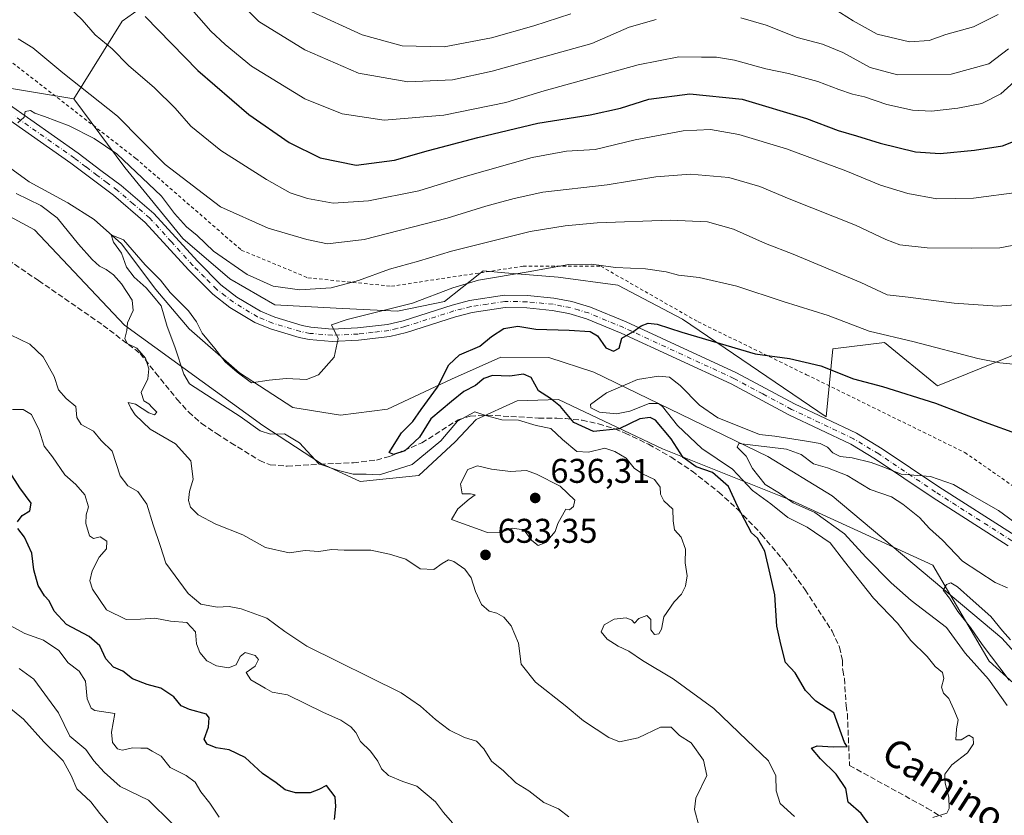
# Model space of a CAD drawing. Units: metres. Extents: x 631546 to 635008, y 4718113 to 4720492.
# Drawn here: x 632999 to 633286, y 4719246 to 4719479 of the extents above; entities that cross this region are included whole.
import ezdxf
from ezdxf.enums import TextEntityAlignment as Align

# ---------------------------------------------------------------- set-up
doc = ezdxf.new("R2010")
doc.units = ezdxf.units.M
doc.header["$MEASUREMENT"] = 0
for name, pattern in [('DGN Style 2', [1.648017, 0.98881, -0.659207]), ('DGN Style 3', [2.307223, 1.648017, -0.659207]), ('DGN Style 4', [2.638475, 1.318413, -0.659207, 0.001648, -0.659207])]:
    doc.linetypes.add(name, pattern=pattern)
for name, color, linetype, lineweight in [('Alambrada', 7, 'DGN Style 2', 0), ('Arbolado forestal CxS', 92, 'Continuous', 0), ('Corriente natural lineal', 142, 'Continuous', 13), ('Cultivos leñosos CxS', 92, 'Continuous', 0), ('Curva de nivel maestra', 30, 'Continuous', 30), ('Curva de nivel normal', 30, 'Continuous', 0), ('Pastizal CxS', 92, 'Continuous', 0), ('Pista no pavimentada Cxs', 111, 'Continuous', 0), ('Pista no pavimentada eje', 91, 'DGN Style 4', 0), ('Punto de cota en terreno', 7, 'Continuous', 0), ('Rótulo de punto de cota en terreno', 7, 'Continuous', 0), ('Senda', 7, 'DGN Style 3', 0), ('Texto cartográfico', 7, 'Continuous', 0)]:
    doc.layers.add(name, color=color, linetype=linetype, lineweight=lineweight)
doc.styles.add('Style-Arial', font='txt')

# ---------------------------------------------------------------- blocks, each defined once
blk = doc.blocks.new('5PATER')
at = {"layer": 'Cultivos leñosos CxS', "linetype": 'Continuous', "lineweight": 0}
h = blk.add_hatch(color=51, dxfattribs=at)
edge = h.paths.add_edge_path()
edge.add_ellipse((0, 0), major_axis=(-0.11, -0.111), ratio=0.999422, start_angle=0, end_angle=360)

msp = doc.modelspace()

# ---------------------------------------------------------------- linework, layer by layer
at = {"layer": 'Alambrada', "color": 7, "linetype": 'DGN Style 2', "lineweight": 0}
msp.add_polyline3d([(632982.1801, 4719477.0201, 639.4055), (633032.4401, 4719438.0901, 640.4924), (633063.2301, 4719411.3401, 637.8785), (633082.6901, 4719403.2301, 636.4161), (633107.0101, 4719400.7801, 634.3962), (633145.4601, 4719406.6101, 632.9496), (633168.1701, 4719406.6101, 631.4848), (633196.5301, 4719390.4001, 627.7439), (633228.1401, 4719374.9801, 624.8798), (633274.3501, 4719352.2701, 624.2805), (633303.5301, 4719332.0001, 629.6699)], dxfattribs=at)
at = {"layer": 'Arbolado forestal CxS', "color": 92, "linetype": 'Continuous', "lineweight": 0}
for points in [[(633084.8155, 4719723.4209, 702.5763), (633084.1073, 4719709.9881, 700.5277), (633084.1071, 4719701.0323, 699.229), (633084.1069, 4719688.3053, 698.007), (633077.0387, 4719682.1785, 695.1605), (633072.3269, 4719682.6495, 693.6201), (633071.1501, 4719648.0049, 691.3762), (633066.9089, 4719639.0491, 689.29), (633067.3797, 4719618.3103, 686.9567), (633071.6203, 4719598.0415, 685.2783), (633061.2319, 4719577.0131, 678.5367), (633052.0665, 4719558.6843, 672.5645), (633044.9981, 4719527.5747, 664.3995), (633051.5927, 4719507.3069, 662.8539), (633040.7571, 4719483.2681, 652.6036), (633035.1031, 4719482.7973, 650.6424), (633028.5061, 4719478.0833, 647.4622), (633014.3705, 4719455.4587, 638.2024)], [(633291.8851, 4719382.0469, 631.5143), (633266.4417, 4719371.6781, 626.5897), (633250.8929, 4719384.4041, 629.8101), (633235.8157, 4719382.5193, 626.8856), (633233.9305, 4719362.7225, 622.121), (633192.0019, 4719391.1725, 626.7167), (633173.1549, 4719401.0703, 628.5554), (633155.7221, 4719403.4275, 629.3206), (633140.1691, 4719404.6725, 631.004), (633133.8111, 4719405.2585, 632.1273), (633132.8765, 4719404.5185, 631.8869), (633122.5029, 4719396.3029, 629.6358), (633108.8387, 4719393.4749, 630.5511), (633090.9347, 4719394.4181, 632.9378), (633073.0297, 4719395.3603, 632.9698), (633059.8377, 4719402.9021, 633.2361), (633046.1739, 4719414.6861, 633.127), (633029.2123, 4719435.4259, 634.7926), (633014.3705, 4719455.4587, 638.2024), (633028.5061, 4719478.0833, 647.4622), (633035.1031, 4719482.7973, 650.6424)], [(632990.1055, 4719459.4659, 636.4584), (633014.3705, 4719455.4587, 638.2024), (633029.2123, 4719435.4259, 634.7926), (633046.1739, 4719414.6861, 633.127), (633059.8377, 4719402.9021, 633.2361), (633073.0297, 4719395.3603, 632.9698), (633090.9347, 4719394.4181, 632.9378), (633108.8387, 4719393.4749, 630.5511), (633122.5029, 4719396.3029, 629.6358), (633132.8765, 4719404.5185, 631.8869), (633133.8111, 4719405.2585, 632.1273), (633140.1691, 4719404.6725, 631.004), (633155.7221, 4719403.4275, 629.3206), (633173.1549, 4719401.0703, 628.5554), (633192.0019, 4719391.1725, 626.7167), (633233.9305, 4719362.7225, 622.121), (633235.8157, 4719382.5193, 626.8856), (633250.8929, 4719384.4041, 629.8101), (633266.4417, 4719371.6781, 626.5897), (633291.8851, 4719382.0469, 631.5143)], [(632990.1055, 4719459.4659, 636.4584), (633014.3705, 4719455.4587, 638.2024)], [(633014.3705, 4719455.4587, 638.2024), (633029.2123, 4719435.4259, 634.7926), (633046.1739, 4719414.6861, 633.127), (633059.8377, 4719402.9021, 633.2361), (633073.0297, 4719395.3603, 632.9698), (633090.9347, 4719394.4181, 632.9378), (633108.8387, 4719393.4749, 630.5511), (633122.5029, 4719396.3029, 629.6358), (633132.8765, 4719404.5185, 631.8869), (633133.8111, 4719405.2585, 632.1273), (633140.1691, 4719404.6725, 631.004), (633155.7221, 4719403.4275, 629.3206), (633173.1549, 4719401.0703, 628.5554), (633192.0019, 4719391.1725, 626.7167), (633233.9305, 4719362.7225, 622.121), (633235.8157, 4719382.5193, 626.8856), (633250.8929, 4719384.4041, 629.8101), (633266.4417, 4719371.6781, 626.5897), (633291.8851, 4719382.0469, 631.5143), (633319.6833, 4719390.0595, 632.7297)], [(633014.3705, 4719455.4587, 638.2024), (633029.2123, 4719435.4259, 634.7926), (633046.1739, 4719414.6861, 633.127), (633059.8377, 4719402.9021, 633.2361), (633073.0297, 4719395.3603, 632.9698), (633090.9347, 4719394.4181, 632.9378), (633108.8387, 4719393.4749, 630.5511), (633122.5029, 4719396.3029, 629.6358), (633132.8765, 4719404.5185, 631.8869), (633133.8111, 4719405.2585, 632.1273), (633140.1691, 4719404.6725, 631.004), (633155.7221, 4719403.4275, 629.3206), (633173.1549, 4719401.0703, 628.5554), (633192.0019, 4719391.1725, 626.7167), (633233.9305, 4719362.7225, 622.121), (633235.8157, 4719382.5193, 626.8856), (633250.8929, 4719384.4041, 629.8101), (633266.4417, 4719371.6781, 626.5897), (633291.8851, 4719382.0469, 631.5143), (633319.6833, 4719390.0595, 632.7297)], [(632970.5771, 4719434.6563, 640.173), (633002.9009, 4719417.1953, 637.9488), (633029.1635, 4719389.3963, 635.5218), (633069.4689, 4719360.1065, 629.344), (633086.3309, 4719349.1745, 629.9229), (633097.9409, 4719343.8015, 630.4198), (633115.0689, 4719345.5765, 630.5024), (633125.6001, 4719355.4103, 630.4772), (633131.7711, 4719361.9421, 630.049), (633143.7033, 4719367.3731, 627.3424), (633155.7823, 4719367.7291, 624.3027), (633186.1063, 4719353.3829, 627.2832), (633223.5689, 4719338.3809, 614.4914), (633265.0269, 4719319.3579, 611.7693), (633281.4493, 4719291.4281, 612.953), (633299.7501, 4719274.8231, 610.0895)], [(633299.7501, 4719274.8231, 610.0895), (633281.4493, 4719291.4281, 612.953), (633265.0269, 4719319.3579, 611.7693), (633223.5689, 4719338.3809, 614.4914), (633186.1063, 4719353.3829, 627.2832), (633155.7823, 4719367.7291, 624.3027), (633143.7033, 4719367.3731, 627.3424), (633131.7711, 4719361.9421, 630.049), (633125.6001, 4719355.4103, 630.4772), (633115.0689, 4719345.5765, 630.5024), (633097.9409, 4719343.8015, 630.4198), (633086.3309, 4719349.1745, 629.9229), (633069.4689, 4719360.1065, 629.344), (633029.1635, 4719389.3963, 635.5218), (633002.9009, 4719417.1953, 637.9488), (632970.5771, 4719434.6563, 640.173)], [(632970.5771, 4719434.6563, 640.173), (633002.9009, 4719417.1953, 637.9488), (633029.1635, 4719389.3963, 635.5218), (633069.4689, 4719360.1065, 629.344), (633086.3309, 4719349.1745, 629.9229), (633097.9409, 4719343.8015, 630.4198), (633115.0689, 4719345.5765, 630.5024), (633125.6001, 4719355.4103, 630.4772), (633131.7711, 4719361.9421, 630.049), (633143.7033, 4719367.3731, 627.3424), (633155.7823, 4719367.7291, 624.3027), (633186.1063, 4719353.3829, 627.2832), (633223.5689, 4719338.3809, 614.4914), (633265.0269, 4719319.3579, 611.7693), (633281.4493, 4719291.4281, 612.953), (633299.7501, 4719274.8231, 610.0895)]]:
    msp.add_polyline3d(points, dxfattribs=at)
at = {"layer": 'Corriente natural lineal', "color": 142, "linetype": 'Continuous', "lineweight": 13}
msp.add_polyline3d([(632961.7702, 4719459.2803, 635.3457), (632981.5001, 4719445.6401, 634.8899), (633001.3601, 4719431.2101, 632.4527), (633012.6301, 4719425.1001, 632.351), (633020.3001, 4719420.2301, 631.7518), (633028.2201, 4719413.2001, 630.3927), (633038.3101, 4719399.8001, 630.362), (633048.0401, 4719388.3501, 627.7889), (633062.6701, 4719375.4701, 629.6557), (633078.2301, 4719365.4101, 627.5158), (633092.1501, 4719363.1401, 627.4478), (633105.9001, 4719364.8801, 627.1787), (633124.5201, 4719373.6401, 624.8831), (633138.9501, 4719380.0501, 623.1911), (633152.9501, 4719379.9501, 621.7275), (633166.1401, 4719375.7101, 622.893), (633216.8601, 4719351.1401, 614.2104), (633235.7001, 4719339.6201, 612.1673), (633285.1701, 4719298.1201, 609.6409), (633294.5601, 4719287.6401, 610.6017), (633301.9401, 4719274.0901, 609.1128), (633307.4101, 4719257.2601, 608.7753), (633312.4301, 4719235.2101, 609.2485), (633316.0101, 4719218.6001, 609.4463)], dxfattribs=at)
at = {"layer": 'Curva de nivel maestra', "color": 30, "linetype": 'Continuous', "lineweight": 30, "flags": 128}
for points, elevation in [([(633035.17, 4719479.5001), (633050.58, 4719463.7201), (633065.42, 4719450.9401), (633077.19, 4719442.7001), (633086.2, 4719438.2001), (633096.71, 4719436.1401), (633107.98, 4719437.6001), (633117.88, 4719440.3701), (633132.26, 4719444.2301), (633149.76, 4719448.4001), (633165.05, 4719450.7601), (633173.91, 4719452.7201), (633182.17, 4719455.3201), (633194.12, 4719456.9201), (633209.38, 4719455.3501), (633228.16, 4719449.7501), (633237.39, 4719446.2401), (633242.78, 4719444.6401), (633249.62, 4719442.4801), (633259.97, 4719440.0401), (633267.13, 4719439.5501), (633277.21, 4719440.4501), (633285.4, 4719441.7201), (633291.28, 4719444.1001)], 650), ([(633248.58, 4719240.7501), (633244.16, 4719246.9201), (633240.36, 4719250.2001), (633239.63, 4719254.2601), (633236.78, 4719258.3701), (633232.22, 4719262.8401), (633229.61, 4719266.0101), (633231.32, 4719266.6501), (633235.97, 4719266.4101), (633240.04, 4719266.4801), (633239.3, 4719267.6601), (633236.11, 4719276.3001), (633230.85, 4719279.7001), (633227.84, 4719282.8401), (633224.81, 4719288.0101), (633222.07, 4719291.0401), (633220.66, 4719296.3101), (633219.5, 4719301.5501), (633218.93, 4719310.7401), (633217.6, 4719316.7701), (633215.96, 4719323.4901), (633213.91, 4719327.3201), (633212.08, 4719328.8001), (633208.12, 4719336.3801), (633205.37, 4719342.3401), (633200.75, 4719346.3901), (633195.94, 4719348.1301), (633192.14, 4719350.8001), (633188.72, 4719356.2301), (633184.08, 4719361.7301), (633182.59, 4719362.4901), (633179.55, 4719362.1301), (633173.5, 4719359.2001), (633166.04, 4719358.4001), (633160.22, 4719361.0301), (633156.39, 4719365.6501), (633153.48, 4719368.0001), (633149.93, 4719370.2601), (633147.81, 4719374.1501), (633145.55, 4719375.1701), (633141.55, 4719374.5901), (633136.57, 4719374.7701), (633133.99, 4719373.8201), (633131.57, 4719371.7801), (633128.15, 4719370.1101), (633124.53, 4719367.1801), (633118.49, 4719362.0901), (633115.26, 4719356.7601), (633110.99, 4719352.7401), (633107.63, 4719351.7001), (633106.36, 4719352.3101), (633109.99, 4719357.9601), (633113.33, 4719361.3201), (633115.74, 4719364.8401), (633120.53, 4719371.3401), (633123.75, 4719377.8301), (633126.88, 4719380.7201), (633132.88, 4719383.3301), (633136.21, 4719386.1401), (633139.88, 4719388.4101), (633143.88, 4719389.1601), (633149.21, 4719388.2301), (633158.88, 4719387.9601), (633165.04, 4719387.5301), (633167.16, 4719386.2801), (633169.64, 4719382.8401), (633171.86, 4719381.8401), (633173.48, 4719382.6801), (633174.28, 4719385.6001), (633177.48, 4719387.4301), (633179.9, 4719389.1901), (633181.97, 4719390.0501), (633184.54, 4719389.7401), (633191.74, 4719387.3701), (633213.21, 4719381.0201), (633223.21, 4719379.6701), (633232.38, 4719377.6001), (633241.92, 4719373.8001), (633250.31, 4719371.5001), (633265.77, 4719366.6201), (633279.99, 4719361.1801), (633290.21, 4719357.4801)], 625), ([(632997.92, 4719332.0701), (632999.24, 4719333.9101), (633001.54, 4719335.2601), (633001.86, 4719337.5201), (632998.58, 4719341.9601), (632995.72, 4719346.5401)], 650), ([(633090.42, 4719245.1701), (633090.81, 4719249.0001), (633090.6, 4719251.8401), (633088.1, 4719255.0701), (633085.88, 4719253.9201), (633083.35, 4719252.9301), (633079.08, 4719252.9801), (633075.98, 4719253.8901), (633073.4, 4719255.8501), (633069.46, 4719258.6001), (633064.32, 4719263.3201), (633059.69, 4719265.5001), (633055.92, 4719266.1101), (633053.29, 4719267.1401), (633052.42, 4719268.6001), (633053.7, 4719272.1401), (633053.83, 4719274.8501), (633053.07, 4719275.9101), (633048.11, 4719277.3001), (633045.68, 4719278.3501), (633043.5, 4719280.9401), (633039.75, 4719283.4801), (633035.71, 4719284.6001), (633031.48, 4719286.2701), (633028.65, 4719288.5101), (633025.96, 4719289.6101), (633023.68, 4719292.0601), (633021.97, 4719295.8801), (633018.83, 4719298.6201), (633012.26, 4719302.1201), (633008.62, 4719305.9601), (633007.16, 4719308.9501), (633005.77, 4719310.4601), (633003.98, 4719313.4401), (633002.72, 4719318.0301), (633002.12, 4719322.8801), (632999.98, 4719327.5501), (632998.02, 4719330.0801)], 650)]:
    msp.add_lwpolyline(points, dxfattribs=dict(at, elevation=elevation))
at = {"layer": 'Curva de nivel normal', "color": 30, "linetype": 'Continuous', "lineweight": 0, "flags": 128}
for points, elevation in [([(633060.04, 4719486.3401), (633068.37, 4719478.0401), (633081.76, 4719469.7401), (633097.42, 4719462.9201), (633111.87, 4719460.4301), (633124.88, 4719461.0501), (633136.44, 4719463.5301), (633165.56, 4719471.6001), (633176.42, 4719476.3301), (633184.28, 4719478.6501)], 660), ([(633290.21, 4719428.2001), (633276.88, 4719426.4801), (633266.17, 4719426.2401), (633257.69, 4719427.8401), (633249.76, 4719430.2801), (633239.6, 4719434.4601), (633222.33, 4719440.8601), (633208.43, 4719445.0701), (633200.13, 4719446.5501), (633192.13, 4719446.1201), (633178.21, 4719443.4801), (633166.46, 4719440.6801), (633158.1, 4719440.1501), (633148.1, 4719438.3401), (633128.58, 4719432.7701), (633115.08, 4719428.6001), (633100.37, 4719425.6601), (633090.06, 4719425.0201), (633082.51, 4719426.3501), (633077.5, 4719428.0801), (633070.58, 4719431.9101), (633057.28, 4719440.3901), (633048.5, 4719447.5001), (633043.89, 4719452.7401), (633037.87, 4719458.7201), (633030.31, 4719465.1701), (633025.57, 4719470.0901), (633020.56, 4719474.1401), (633016.75, 4719478.4801), (633010.78, 4719484.3501)], 645), ([(633292.63, 4719463.8901), (633284.88, 4719456.9401), (633279.32, 4719454.1401), (633272.32, 4719452.7801), (633264.66, 4719451.8901), (633259.14, 4719452.1301), (633251.63, 4719453.7901), (633245.06, 4719456.0001), (633241.61, 4719456.7901), (633237.61, 4719458.1601), (633231.47, 4719460.5201), (633222.89, 4719462.8801), (633216.31, 4719464.2401), (633207.16, 4719466.7801), (633201.88, 4719467.6501), (633197.55, 4719467.6201), (633190.88, 4719467.7401), (633179.07, 4719465.4301), (633151.57, 4719457.7601), (633140.47, 4719454.3601), (633122.32, 4719450.7001), (633104.96, 4719449.2801), (633092.62, 4719451.0601), (633081.77, 4719455.4401), (633066.18, 4719465.0401), (633058.48, 4719471.3401), (633054.34, 4719475.1901), (633047.32, 4719483.1701)], 655), ([(633234.36, 4719482.8701), (633241.76, 4719478.2401), (633248.78, 4719474.3701), (633258.19, 4719472.0601), (633263.92, 4719472.4601), (633268.79, 4719474.2001), (633276.87, 4719476.4301), (633284.05, 4719480.0701)], 665), ([(633083.6, 4719480.9701), (633098.48, 4719474.1401), (633110.21, 4719470.8901), (633122.39, 4719470.6601), (633136.26, 4719473.2301), (633148.56, 4719476.7601), (633159.39, 4719480.2201)], 665), ([(633209.03, 4719479.1201), (633216.41, 4719476.9801), (633225.46, 4719473.3501), (633232.85, 4719471.4201), (633238.75, 4719469.0101), (633246.77, 4719464.5601), (633254.68, 4719462.5001), (633270.37, 4719462.6501), (633281.37, 4719465.7001), (633287.15, 4719470.0701)], 660), ([(633300.51, 4719415.0001), (633284.54, 4719411.9601), (633276.19, 4719411.9001), (633263.34, 4719412.0301), (633255.41, 4719412.8901), (633251.28, 4719414.3801), (633242.44, 4719418.6401), (633223.14, 4719426.2401), (633214.52, 4719429.8401), (633205.48, 4719432.4901), (633194.36, 4719433.5001), (633184.15, 4719432.6701), (633170.04, 4719430.4001), (633151.25, 4719428.2301), (633142.89, 4719426.4001), (633134.55, 4719424.1001), (633123.35, 4719420.6101), (633099.11, 4719414.4001), (633088.34, 4719413.1901), (633082.39, 4719414.4101), (633071.11, 4719417.7001), (633057.11, 4719423.9101), (633040.97, 4719436.3301), (633027.1, 4719450.4501), (633011.12, 4719463.0201), (633002.42, 4719470.3801), (632998.13, 4719472.9701)], 640), ([(632997.97, 4719448.4601), (632999.85, 4719450.0701), (633000.14, 4719451.7701), (633001.67, 4719452.0501), (633003.02, 4719451.2401), (633005.83, 4719450.3501), (633013.01, 4719447.5401), (633020.25, 4719443.9201), (633026.91, 4719439.4001), (633039.95, 4719427.1101), (633043.73, 4719422.0001), (633047.26, 4719418.1401), (633050.38, 4719415.6201), (633055.08, 4719411.0501), (633064.91, 4719404.1801), (633072.53, 4719400.8101), (633080.29, 4719399.7801), (633089.42, 4719400.3501), (633097.47, 4719402.4101), (633106.46, 4719405.7601), (633114.97, 4719408.1401), (633124.52, 4719411.0601), (633147.5, 4719416.7201), (633157.75, 4719418.4001), (633167.05, 4719419.3301), (633188.36, 4719420.0801), (633199.28, 4719419.5301), (633206.86, 4719417.4101), (633216.23, 4719413.2101), (633224.27, 4719410.1601), (633243.98, 4719401.8401), (633251.72, 4719398.2401), (633257.87, 4719397.6401), (633271.22, 4719395.8101), (633283.88, 4719394.9601), (633295.62, 4719395.8701)], 635), ([(633196.7, 4719243.4701), (633195.52, 4719248.0701), (633195.9, 4719251.4401), (633199.09, 4719258.0701), (633198.06, 4719262.5201), (633194.47, 4719267.5501), (633191.13, 4719269.6601), (633188.64, 4719272.1701), (633185.6, 4719272.1201), (633179.03, 4719268.9901), (633175.8, 4719268.3801), (633173.57, 4719267.8601), (633170.45, 4719269.0701), (633163.11, 4719274.0001), (633157.78, 4719278.4001), (633149.07, 4719285.2201), (633144.85, 4719290.5201), (633144.13, 4719296.6201), (633142.02, 4719301.6501), (633139.88, 4719304.2001), (633137.81, 4719305.3801), (633135.52, 4719305.9601), (633133.36, 4719307.8901), (633131.56, 4719311.6701), (633130.29, 4719315.6601), (633128.45, 4719318.2101), (633125.28, 4719320.5001), (633123.69, 4719320.9801), (633121.88, 4719319.8801), (633119.46, 4719318.1401), (633115.46, 4719318.2801), (633111.28, 4719321.1301), (633106.43, 4719322.6201), (633101.03, 4719323.7901), (633093.24, 4719323.7301), (633089.55, 4719323.9301), (633085.88, 4719323.4001), (633081.88, 4719323.6801), (633077.2, 4719323.0301), (633070.26, 4719324.5201), (633063.72, 4719328.2501), (633055.82, 4719331.3401), (633050.61, 4719334.1301), (633048.4, 4719336.2801), (633047.83, 4719338.2401), (633048.12, 4719340.9001), (633049.16, 4719344.5301), (633048.48, 4719349.8801), (633044.01, 4719354.7901), (633036.64, 4719359.0301), (633032.23, 4719363.2201), (633030.98, 4719365.2101), (633030.17, 4719366.8501), (633032.4, 4719366.4001), (633036.29, 4719363.8201), (633037.87, 4719363.2601), (633038.55, 4719364.0101), (633037.17, 4719365.3601), (633036.26, 4719366.4401), (633034.79, 4719367.3101), (633034.04, 4719369.8001), (633035.92, 4719373.7201), (633036.27, 4719376.6901), (633035.24, 4719379.7601), (633032.74, 4719382.6701), (633029.94, 4719384.0901), (633029.26, 4719385.5001), (633029.78, 4719387.8601), (633030.01, 4719390.1401), (633031.65, 4719393.6701), (633031.4, 4719396.7501), (633028.31, 4719401.4601), (633025.93, 4719404.1201), (633023.78, 4719405.6901), (633021.87, 4719406.6101), (633019.71, 4719408.5401), (633015.69, 4719413.0901), (633009.49, 4719420.7401), (633004.7, 4719424.3001), (632997.56, 4719427.8001)], 635), ([(633224.62, 4719246.0401), (633220.51, 4719249.8401), (633219.28, 4719253.5401), (633219.17, 4719257.9401), (633217.11, 4719262.3001), (633210.78, 4719268.2901), (633201.09, 4719277.6101), (633189.26, 4719286.2201), (633180.33, 4719291.6201), (633176.35, 4719294.3101), (633173.25, 4719295.7801), (633169.95, 4719297.8101), (633168.2, 4719299.9001), (633169.16, 4719301.9901), (633172.08, 4719303.6001), (633175.58, 4719304.0601), (633177.15, 4719303.3001), (633177.95, 4719302.4901), (633179.25, 4719303.8501), (633181.58, 4719304.6801), (633182.72, 4719303.5601), (633182.7, 4719300.5401), (633183.83, 4719299.1401), (633185.06, 4719299.3801), (633185.85, 4719300.7101), (633186.57, 4719304.3001), (633189.55, 4719308.6501), (633191.72, 4719310.8901), (633192.89, 4719313.2301), (633193.36, 4719316.2501), (633192.79, 4719320.0701), (633192.83, 4719324.0401), (633191.56, 4719327.5301), (633189.68, 4719329.6801), (633189.23, 4719332.3101), (633189.18, 4719335.7601), (633186.58, 4719338.1601), (633185.58, 4719340.0901), (633185.46, 4719342.1501), (633183.85, 4719344.4001), (633180.28, 4719346.0101), (633177.88, 4719347.7301), (633175.55, 4719350.6001), (633172.24, 4719352.5601), (633169.31, 4719353.5601), (633164.53, 4719352.3301), (633161.17, 4719352.5601), (633156.99, 4719356.0301), (633153.59, 4719359.3201), (633149.26, 4719360.1101), (633144.13, 4719361.6601), (633139.3, 4719361.8201), (633134.92, 4719362.9301), (633131.33, 4719364.1001), (633126.29, 4719361.3901), (633121.49, 4719355.6501), (633113.11, 4719348.7401), (633103.53, 4719345.7901), (633099.66, 4719345.9601), (633095.91, 4719345.9901), (633091.55, 4719346.9701), (633085.88, 4719348.9701), (633080.23, 4719355.0801), (633075.84, 4719357.7101), (633071.77, 4719357.6301), (633068.77, 4719358.6301), (633062.89, 4719362.7401), (633056.42, 4719366.9501), (633048.15, 4719372.3401), (633046.47, 4719375.1701), (633043.84, 4719383.1201), (633041.64, 4719389.0001), (633039.82, 4719395.0501), (633037.64, 4719397.8301), (633035.51, 4719400.3601), (633031.93, 4719403.4501), (633029.77, 4719406.3001), (633028.24, 4719410.4401), (633025.96, 4719413.6201), (633025.29, 4719415.7401), (633028.82, 4719414.3501), (633035.21, 4719407.0701), (633039.65, 4719402.5101), (633042.47, 4719399.0001), (633047.79, 4719393.6501), (633050.18, 4719390.3801), (633051.81, 4719387.0601), (633055.5, 4719382.5801), (633058.5, 4719378.7401), (633061.99, 4719375.7001), (633066.17, 4719372.6101), (633071.32, 4719373.4001), (633076.36, 4719373.8701), (633082.24, 4719373.5601), (633085.8, 4719374.9401), (633090.35, 4719380.0701), (633091.52, 4719385.5001), (633089.57, 4719389.5401), (633094.14, 4719391.0501), (633113.21, 4719395.8201), (633124.94, 4719400.3401), (633132.46, 4719402.6001), (633146.94, 4719404.9601), (633158.76, 4719407.0801), (633165.42, 4719407.1801), (633172.4, 4719406.2501), (633181.15, 4719405.8401), (633187.2, 4719405.0301), (633190.78, 4719404.0401), (633196.81, 4719403.3001), (633207.88, 4719400.7601), (633221.31, 4719396.2901), (633234.44, 4719392.2601), (633246.5, 4719387.6901), (633259.58, 4719384.5201), (633278.2, 4719379.7101), (633284.61, 4719378.4801), (633288.48, 4719378.0401)], 630), ([(632995.88, 4719386.6001), (633001.54, 4719383.8601), (633005.36, 4719380.2001), (633008.58, 4719374.4601), (633009.91, 4719370.5401), (633012.13, 4719368.0701), (633014.9, 4719365.7401), (633015.28, 4719362.4601), (633016.53, 4719360.4201), (633020.05, 4719358.5201), (633022.35, 4719355.7601), (633025.58, 4719352.6601), (633027.87, 4719345.4801), (633030.09, 4719342.5501), (633033.06, 4719340.9201), (633035.64, 4719337.2301), (633037.46, 4719331.1801), (633039.65, 4719324.8801), (633041.2, 4719319.9801), (633047.72, 4719311.1001), (633051.42, 4719308.0601), (633056.19, 4719307.1501), (633059.67, 4719307.3401), (633063.17, 4719306.6801), (633070.66, 4719303.9101), (633075.94, 4719300.0201), (633082.38, 4719295.7901), (633109.88, 4719282.1201), (633115.56, 4719278.3001), (633119.93, 4719274.3801), (633124.02, 4719271.2701), (633128.4, 4719269.1101), (633131.82, 4719268.0101), (633134.01, 4719265.8201), (633136.24, 4719262.2101), (633139.77, 4719259.4001), (633143.3, 4719255.9201), (633147.09, 4719253.5501), (633151.48, 4719250.1501), (633155.75, 4719248.2601), (633158.84, 4719245.9601)], 640), ([(633265.03, 4719245.7401), (633269.08, 4719247.0701), (633269.76, 4719248.3501), (633269.68, 4719251.7401), (633268.59, 4719255.7901), (633268.51, 4719258.4301), (633270.6, 4719261.1601), (633275.1, 4719264.6301), (633276.93, 4719267.2601), (633276.77, 4719269.0201), (633275.58, 4719269.8401), (633273.27, 4719268.3901), (633271.75, 4719268.4001), (633271.93, 4719271.6001), (633272.47, 4719274.2501), (633271.17, 4719277.3101), (633269.74, 4719280.4901), (633268.12, 4719282.0901), (633267.6, 4719283.7801), (633268.21, 4719286.3401), (633267.82, 4719288.0801), (633265.67, 4719289.7901), (633263.33, 4719292.7801), (633258.6, 4719297.4601), (633254.73, 4719302.5001), (633247.72, 4719309.8001), (633239.23, 4719320.5001), (633235.11, 4719325.9001), (633228.34, 4719330.4901), (633222.7, 4719333.3201), (633217.72, 4719337.3201), (633212.37, 4719341.1601), (633206.58, 4719347.4301), (633197.62, 4719353.4801), (633190.56, 4719360.1901), (633186.1, 4719365.7201), (633184.95, 4719366.5501), (633182.28, 4719366.5401), (633176.62, 4719364.3101), (633172.72, 4719363.5301), (633167.74, 4719364.0201), (633165.27, 4719365.3501), (633165.14, 4719366.3201), (633169.8, 4719369.7001), (633175.21, 4719371.9801), (633178.88, 4719373.5301), (633184.93, 4719374.5801), (633188.22, 4719374.2101), (633191.32, 4719371.8501), (633196.94, 4719366.0901), (633202.26, 4719362.3901), (633208.42, 4719359.9501), (633214.49, 4719357.5101), (633218.88, 4719357.0701), (633228.18, 4719355.6201), (633232.17, 4719354.8601), (633234.31, 4719353.8601), (633235.89, 4719352.1501), (633238.03, 4719351.1201), (633241.54, 4719350.7401), (633247.02, 4719349.3201), (633250.73, 4719347.9501), (633255.77, 4719345.9601), (633264.38, 4719345.2701), (633271.08, 4719342.9401), (633275.18, 4719340.4801), (633284.16, 4719335.3801), (633290.41, 4719330.7601)], 620), ([(632996.42, 4719364.7801), (632999.61, 4719364.8201), (633002, 4719363.3601), (633004.27, 4719358.7901), (633005.66, 4719354.1601), (633008.13, 4719351.0401), (633011.73, 4719345.7301), (633014.96, 4719342.9401), (633017.6, 4719339.9201), (633018.65, 4719336.4001), (633017.91, 4719334.0701), (633017.86, 4719331.5801), (633018.89, 4719327.9401), (633020.06, 4719327.2101), (633022, 4719327.6701), (633023.99, 4719326.4301), (633023.9, 4719324.1601), (633021.76, 4719321.7401), (633019.68, 4719317.7401), (633018.99, 4719314.8401), (633019.79, 4719312.3601), (633023.88, 4719306.3401), (633029.64, 4719303.5601), (633033.78, 4719303.6101), (633037.97, 4719303.9401), (633042.56, 4719303.0301), (633047.38, 4719302.7101), (633049.87, 4719299.9601), (633050.13, 4719296.4001), (633051.1, 4719293.9401), (633053.17, 4719291.5201), (633055.98, 4719290.0201), (633059.52, 4719289.4001), (633061.7, 4719290.2901), (633062.85, 4719292.7201), (633064.37, 4719293.8701), (633067.3, 4719293.0101), (633068.25, 4719291.8501), (633067.26, 4719289.9601), (633064.6, 4719288.0401), (633066.02, 4719285.9201), (633070.2, 4719283.4601), (633072.22, 4719282.3801), (633076.72, 4719281.5701), (633087.22, 4719276.4201), (633092.24, 4719274.1401), (633095.23, 4719272.2501), (633096.65, 4719270.5501), (633098.04, 4719267.9001), (633100.89, 4719265.1701), (633103.06, 4719262.2501), (633104.1, 4719260.0001), (633106.2, 4719258.0501), (633110.35, 4719256.2401), (633114.43, 4719254.8801), (633119.93, 4719250.3201), (633122.2, 4719247.2501), (633124.87, 4719244.2501)], 645), ([(633286.73, 4719278.4301), (633281.27, 4719286.0901), (633274.46, 4719293.7601), (633269.03, 4719301.2201), (633258.73, 4719309.0901), (633252.86, 4719314.2401), (633245.44, 4719321.7101), (633239.26, 4719328.5801), (633230.6, 4719334.7501), (633224.31, 4719337.5601), (633220.31, 4719340.3601), (633216.08, 4719342.9401), (633212.38, 4719347.5701), (633210.53, 4719351.1601), (633207.98, 4719353.8001), (633208.44, 4719354.9301), (633222.3, 4719353.2601), (633226.63, 4719351.6701), (633230.23, 4719349.0101), (633234.29, 4719347.8301), (633240.04, 4719345.5601), (633246.74, 4719341.4901), (633252.94, 4719339.3801), (633256.25, 4719337.1801), (633261.12, 4719333.3401), (633264.07, 4719330.1001), (633267.88, 4719326.6701), (633273.68, 4719320.6001), (633283.23, 4719314.3601), (633286.85, 4719312.7701)], 615), ([(633132.13, 4719348.4001), (633129.34, 4719347.3001), (633127.18, 4719343.1201), (633127.68, 4719340.2001), (633130.08, 4719340.2001), (633131.52, 4719339.9401), (633129.68, 4719338.6601), (633126.4, 4719335.8801), (633124.54, 4719332.6901), (633135.11, 4719328.9201), (633138.65, 4719328.8401), (633142.29, 4719330.2201), (633145.65, 4719329.7501), (633147.97, 4719326.6101), (633149.9, 4719325.1801), (633152.14, 4719326.0001), (633154.82, 4719329.2201), (633155.59, 4719331.5601), (633157.94, 4719335.7601), (633158.96, 4719335.5301), (633160.2, 4719336.5601), (633160.55, 4719338.3201), (633156.27, 4719342.4601), (633149.38, 4719345.9001), (633146.42, 4719347.0001), (633141.74, 4719346.7201), (633136.21, 4719347.4201), (633132.13, 4719348.4001)], 635), ([(633287.74, 4719297.6401), (633285.35, 4719300.2101), (633281.91, 4719304.4301), (633276.76, 4719308.9501), (633272.21, 4719313.0701), (633270.24, 4719314.2201), (633268.98, 4719313.7901), (633268.06, 4719312.0701), (633269.87, 4719309.7301), (633272.33, 4719305.8301), (633276.04, 4719301.2301), (633279.44, 4719296.2901), (633287.31, 4719285.8301)], 610), ([(632995.62, 4719301.9201), (633000.04, 4719299.4201), (633005.48, 4719297.5201), (633009.98, 4719294.5001), (633012.73, 4719290.9201), (633015.91, 4719288.4301), (633017.72, 4719285.5901), (633018.2, 4719280.4301), (633019.39, 4719277.6901), (633020.52, 4719277.0301), (633026.3, 4719276.0701), (633025.35, 4719270.6701), (633025.66, 4719267.7001), (633027.06, 4719265.7601), (633028.44, 4719265.3901), (633031.55, 4719266.0701), (633033.88, 4719266.0101), (633035.71, 4719266.0201), (633037.25, 4719265.1401), (633039.84, 4719263.6901), (633042.51, 4719260.3701), (633047.09, 4719257.9801), (633049.73, 4719256.0601), (633051.46, 4719253.2801), (633054, 4719249.9401), (633056.73, 4719245.8601)], 655), ([(633043.01, 4719244.0101), (633036.19, 4719250.8001), (633027.86, 4719254.8201), (633023.2, 4719259.0401), (633020.18, 4719262.2801), (633017.89, 4719265.6401), (633013.18, 4719269.5101), (633009.88, 4719276.3401), (633002.64, 4719286.1701), (632998.42, 4719289.2801)], 660), ([(633024.25, 4719244.1901), (633021.97, 4719246.9101), (633019.31, 4719250.3701), (633015.26, 4719254.1201), (633013.62, 4719258.0701), (633011.21, 4719262.3201), (633005.65, 4719267.8201), (632999.64, 4719274.4901), (632992.1, 4719280.6201)], 665)]:
    msp.add_lwpolyline(points, dxfattribs=dict(at, elevation=elevation))
at = {"layer": 'Pastizal CxS', "color": 92, "linetype": 'Continuous', "lineweight": 0}
for points in [[(633098.4497, 4719784.4651, 716.7539), (633088.4869, 4719733.3757, 705.0472), (633087.1705, 4719728.1339, 703.8747), (633084.8155, 4719723.4209, 702.5763), (633084.1073, 4719709.9881, 700.5277), (633084.1071, 4719701.0323, 699.229), (633084.1069, 4719688.3053, 698.007), (633077.0387, 4719682.1785, 695.1605), (633072.3269, 4719682.6495, 693.6201), (633071.1501, 4719648.0049, 691.3762), (633066.9089, 4719639.0491, 689.29), (633067.3797, 4719618.3103, 686.9567), (633071.6203, 4719598.0415, 685.2783), (633061.2319, 4719577.0131, 678.5367), (633052.0665, 4719558.6843, 672.5645), (633044.9981, 4719527.5747, 664.3995), (633051.5927, 4719507.3069, 662.8539), (633040.7571, 4719483.2681, 652.6036), (633035.1031, 4719482.7973, 650.6424), (633028.5061, 4719478.0833, 647.4622), (633014.3705, 4719455.4587, 638.2024), (632990.1055, 4719459.4659, 636.4584)], [(633084.8155, 4719723.4209, 702.5763), (633084.1073, 4719709.9881, 700.5277), (633084.1071, 4719701.0323, 699.229), (633084.1069, 4719688.3053, 698.007), (633077.0387, 4719682.1785, 695.1605), (633072.3269, 4719682.6495, 693.6201), (633071.1501, 4719648.0049, 691.3762), (633066.9089, 4719639.0491, 689.29), (633067.3797, 4719618.3103, 686.9567), (633071.6203, 4719598.0415, 685.2783), (633061.2319, 4719577.0131, 678.5367), (633052.0665, 4719558.6843, 672.5645), (633044.9981, 4719527.5747, 664.3995), (633051.5927, 4719507.3069, 662.8539), (633040.7571, 4719483.2681, 652.6036), (633035.1031, 4719482.7973, 650.6424), (633028.5061, 4719478.0833, 647.4622), (633014.3705, 4719455.4587, 638.2024)], [(632990.1055, 4719459.4659, 636.4584), (633014.3705, 4719455.4587, 638.2024)]]:
    msp.add_polyline3d(points, dxfattribs=at)
at = {"layer": 'Pista no pavimentada Cxs', "color": 111, "linetype": 'Continuous', "lineweight": 0}
for points in [[(632980.9901, 4719463.8801, 637.0223), (633015.6501, 4719439.6001, 638.7741), (633022.2501, 4719434.5701, 636.442), (633028.2001, 4719430.1701, 634.837), (633037.7301, 4719422.0001, 632.9962), (633050.4201, 4719408.0701, 633.2333), (633057.2601, 4719401.2101, 632.2923), (633061.9601, 4719397.6001, 632.0748), (633068.8201, 4719393.4601, 631.7568), (633073.0001, 4719391.7101, 631.4698), (633080.9501, 4719389.3401, 631.6173), (633083.5101, 4719388.8201, 631.492), (633089.7901, 4719388.2801, 630.7644), (633097.1801, 4719388.6401, 630.0418), (633105.9201, 4719389.6401, 629.6807), (633110.4401, 4719390.7301, 630.8905), (633124.7401, 4719395.2901, 629.0987), (633129.8301, 4719396.6201, 628.7118), (633140.0301, 4719398.1701, 629.1839), (633146.7201, 4719398.0501, 628.0414), (633154.4601, 4719397.3101, 626.5081), (633159.6801, 4719396.2901, 626.7457), (633165.1701, 4719394.6801, 626.486), (633175.5701, 4719390.3601, 625.646), (633207.7701, 4719375.5001, 624.7732), (633224.6401, 4719366.4701, 622.4756), (633242.7701, 4719357.8701, 624.4028), (633250.2001, 4719353.3701, 622.1268), (633266.8301, 4719342.2301, 627.7548), (633289.0601, 4719328.0101, 622.7293)], [(632980.9901, 4719463.8801, 637.0223), (633015.6501, 4719439.6001, 638.7741), (633022.2501, 4719434.5701, 636.442), (633028.2001, 4719430.1701, 634.837), (633037.7301, 4719422.0001, 632.9962), (633050.4201, 4719408.0701, 633.2333), (633057.2601, 4719401.2101, 632.2923), (633061.9601, 4719397.6001, 632.0748), (633068.8201, 4719393.4601, 631.7568), (633073.0001, 4719391.7101, 631.4698), (633080.9501, 4719389.3401, 631.6173), (633083.5101, 4719388.8201, 631.492), (633089.7901, 4719388.2801, 630.7644), (633097.1801, 4719388.6401, 630.0418), (633105.9201, 4719389.6401, 629.6807), (633110.4401, 4719390.7301, 630.8905), (633124.7401, 4719395.2901, 629.0987), (633129.8301, 4719396.6201, 628.7118), (633140.0301, 4719398.1701, 629.1839), (633146.7201, 4719398.0501, 628.0414), (633154.4601, 4719397.3101, 626.5081), (633159.6801, 4719396.2901, 626.7457), (633165.1701, 4719394.6801, 626.486), (633175.5701, 4719390.3601, 625.646), (633207.7701, 4719375.5001, 624.7732), (633224.6401, 4719366.4701, 622.4756), (633242.7701, 4719357.8701, 624.4028), (633250.2001, 4719353.3701, 622.1268), (633266.8301, 4719342.2301, 627.7548), (633289.0601, 4719328.0101, 622.7293)], [(633287.0501, 4719325.0201, 624.9891), (633264.8601, 4719339.2101, 628.6798), (633248.2601, 4719350.3301, 624.9043), (633241.0601, 4719354.6901, 625.1844), (633223.0201, 4719363.2501, 622.1952), (633206.1601, 4719372.2701, 623.4942), (633174.1201, 4719387.0601, 626.3896), (633163.9701, 4719391.2801, 627.7173), (633158.8301, 4719392.7801, 629.0553), (633153.9401, 4719393.7401, 630.4621), (633146.5201, 4719394.4501, 632.7025), (633140.2701, 4719394.5601, 632.8819), (633130.5601, 4719393.0801, 631.0227), (633125.7401, 4719391.8301, 630.1218), (633111.4101, 4719387.2601, 632.9552), (633106.5501, 4719386.0801, 630.2121), (633097.4701, 4719385.0501, 630.4457), (633089.7201, 4719384.6701, 633.1273), (633083.0001, 4719385.2501, 633.1081), (633080.0801, 4719385.8401, 631.8221), (633071.7901, 4719388.3101, 631.2766), (633067.1801, 4719390.2401, 631.5991), (633059.9201, 4719394.6201, 632.0148), (633054.8801, 4719398.5001, 632.4894), (633047.8101, 4719405.5801, 633.4656), (633035.2201, 4719419.4101, 632.4859), (633025.9501, 4719427.3501, 633.1482), (633020.0901, 4719431.6901, 637.0124), (633013.5201, 4719436.6901, 641.7847), (632978.9401, 4719460.9201, 637.3584)], [(633287.0501, 4719325.0201, 624.9891), (633264.8601, 4719339.2101, 628.6798), (633248.2601, 4719350.3301, 624.9043), (633241.0601, 4719354.6901, 625.1844), (633223.0201, 4719363.2501, 622.1952), (633206.1601, 4719372.2701, 623.4942), (633174.1201, 4719387.0601, 626.3896), (633163.9701, 4719391.2801, 627.7173), (633158.8301, 4719392.7801, 629.0553), (633153.9401, 4719393.7401, 630.4621), (633146.5201, 4719394.4501, 632.7025), (633140.2701, 4719394.5601, 632.8819), (633130.5601, 4719393.0801, 631.0227), (633125.7401, 4719391.8301, 630.1218), (633111.4101, 4719387.2601, 632.9552), (633106.5501, 4719386.0801, 630.2121), (633097.4701, 4719385.0501, 630.4457), (633089.7201, 4719384.6701, 633.1273), (633083.0001, 4719385.2501, 633.1081), (633080.0801, 4719385.8401, 631.8221), (633071.7901, 4719388.3101, 631.2766), (633067.1801, 4719390.2401, 631.5991), (633059.9201, 4719394.6201, 632.0148), (633054.8801, 4719398.5001, 632.4894), (633047.8101, 4719405.5801, 633.4656), (633035.2201, 4719419.4101, 632.4859), (633025.9501, 4719427.3501, 633.1482), (633020.0901, 4719431.6901, 637.0124), (633013.5201, 4719436.6901, 641.7847), (632978.9401, 4719460.9201, 637.3584)]]:
    msp.add_polyline3d(points, dxfattribs=at)
at = {"layer": 'Pista no pavimentada eje', "color": 91, "linetype": 'DGN Style 4', "lineweight": 0}
msp.add_polyline3d([(633288.0551, 4719326.5151, 623.3147), (633265.8451, 4719340.7201, 628.2839), (633249.2301, 4719351.8501, 622.8551), (633241.9151, 4719356.2801, 624.273), (633223.8301, 4719364.8601, 622.3213), (633215.4001, 4719369.3701, 623.1689), (633206.9651, 4719373.8851, 624.0435), (633174.8451, 4719388.7101, 625.947), (633164.5701, 4719392.9801, 626.6335), (633161.8251, 4719393.7851, 627.0261), (633159.2551, 4719394.5351, 627.8059), (633156.8101, 4719395.0151, 628.2733), (633154.2001, 4719395.5251, 628.4452), (633146.6201, 4719396.2501, 629.8499), (633140.1501, 4719396.3651, 630.2941), (633135.0501, 4719395.5901, 630.4203), (633130.1951, 4719394.8501, 629.8057), (633127.6501, 4719394.1851, 629.6596), (633125.2401, 4719393.5601, 629.2601), (633110.9251, 4719388.9951, 631.7731), (633108.6651, 4719388.4501, 630.3022), (633106.2351, 4719387.8601, 629.3505), (633101.6951, 4719387.3451, 629.5099), (633097.3251, 4719386.8451, 629.8391), (633089.7551, 4719386.4751, 631.476), (633083.2551, 4719387.0351, 631.471), (633080.5151, 4719387.5901, 631.0042), (633072.3951, 4719390.0101, 631.3213), (633068.0001, 4719391.8501, 631.4874), (633060.9401, 4719396.1101, 631.9852), (633058.5901, 4719397.9151, 632.0233), (633056.0701, 4719399.8551, 632.3367), (633052.5351, 4719403.3951, 632.6434), (633049.1151, 4719406.8251, 632.7132), (633042.8201, 4719413.7401, 632.9588), (633036.4751, 4719420.7051, 632.6707), (633031.7101, 4719424.7901, 633.2951), (633027.0751, 4719428.7601, 633.6907), (633024.1001, 4719430.9601, 634.0329), (633021.1701, 4719433.1301, 636.3802), (633017.8851, 4719435.6301, 639.7461), (633014.5851, 4719438.1451, 640.1484), (632997.2551, 4719450.2851, 637.6793)], dxfattribs=at)
at = {"layer": 'Senda', "color": 7, "linetype": 'DGN Style 3', "lineweight": 0}
msp.add_polyline3d([(632987.5101, 4719413.6501, 645.0844), (633004.0601, 4719402.4301, 644.1933), (633022.9401, 4719389.3701, 644.9235), (633033.7001, 4719381.1901, 643.8126), (633038.2201, 4719375.5201, 643.2588), (633044.5001, 4719367.7601, 643.968), (633047.8701, 4719364.0801, 643.1935), (633051.6301, 4719360.7401, 642.1122), (633055.9701, 4719357.8101, 642.2755), (633060.1801, 4719355.1001, 642.9145), (633068.5901, 4719349.9401, 642.4652), (633071.6501, 4719348.6501, 642.6431), (633076.6401, 4719348.2801, 639.7335), (633086.1401, 4719348.8601, 637.7639), (633095.9301, 4719349.3001, 636.6397), (633102.6801, 4719350.0701, 633.6801), (633106.4601, 4719351.0801, 631.6954), (633115.9001, 4719355.0501, 632.3063), (633126.5201, 4719361.8101, 634.8982), (633130.0201, 4719362.9001, 635.6279), (633135.0201, 4719363.1901, 636.7347), (633149.9901, 4719362.2901, 634.1199), (633155.3301, 4719362.3101, 636.0367), (633157.7901, 4719362.1901, 636.3159), (633162.6601, 4719361.6601, 630.7088), (633167.4601, 4719360.6701, 628.3523), (633172.2301, 4719359.1401, 628.3641), (633175.2201, 4719357.9101, 631.3375), (633182.0601, 4719354.6601, 632.6983), (633188.5801, 4719350.9601, 630.9785), (633194.7701, 4719346.8301, 629.906), (633202.5701, 4719340.7001, 631.0292), (633208.0901, 4719335.6501, 631.5911), (633215.0601, 4719328.3901, 627.3585), (633221.6201, 4719320.5501, 628.7088), (633227.7901, 4719312.2001, 625.1299), (633235.6701, 4719300.1001, 629.0883), (633237.8101, 4719295.4701, 631.6489), (633238.6701, 4719291.6001, 631.9197), (633238.7201, 4719288.7401, 632.1656), (633239.2201, 4719286.3101, 631.9541), (633239.7279, 4719278.4329, 630.9631), (633240.0979, 4719275.9829, 630.7875), (633240.7351, 4719260.9451, 628.7378), (633263.3051, 4719248.5401, 624.9189), (633267.6351, 4719245.9151, 624.8892)], dxfattribs=at)

# ---------------------------------------------------------------- block references
at = {"layer": 'Punto de cota en terreno', "color": 7, "linetype": 'Continuous', "lineweight": 0, "xscale": 10, "yscale": 10, "zscale": 10}
for p in [(633149, 4719339, 636.31), (633134.49, 4719322.39, 633.35)]:
    msp.add_blockref('5PATER', p, dxfattribs=at)

# ---------------------------------------------------------------- texts
at = {"layer": 'Rótulo de punto de cota en terreno', "color": 7, "linetype": 'Continuous', "lineweight": 0, "style": 'Style-Arial'}
for s, p in [('636,31', (633153.4097, 4719343.4097)), ('633,35', (633138.0178, 4719325.9178))]:
    msp.add_text(s, height=7, dxfattribs=at).set_placement(p)
at = {"layer": 'Texto cartográfico', "color": 7, "linetype": 'Continuous', "lineweight": 0, "style": 'Style-Arial'}
msp.add_text('Camino', height=8, rotation=327.201432, dxfattribs=at).set_placement((633268.2096, 4719255.5698), align=Align.MIDDLE_CENTER)

doc.saveas('drawing.dxf')
